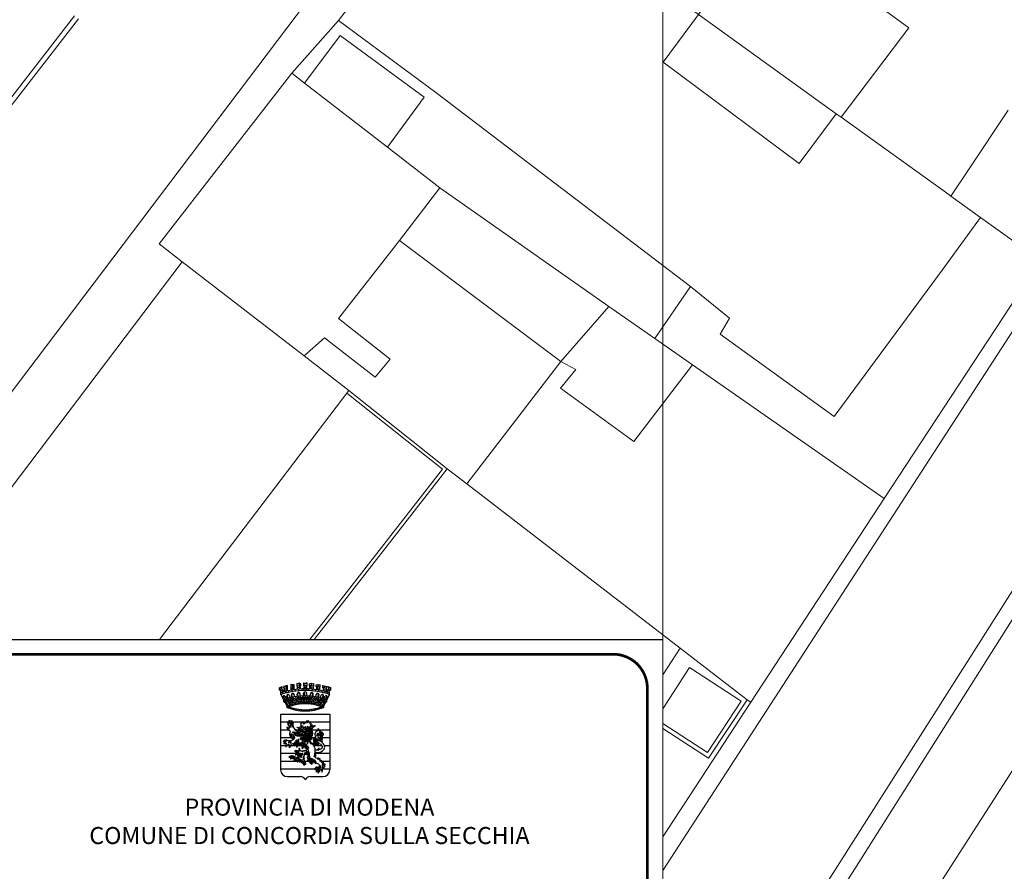
# Model space of a CAD drawing. Units: millimetres. Extents: x 1716 to 3656, y 5596 to 7230.
# Drawn here: x 3092 to 3150, y 6723 to 6773 of the extents above; entities that cross this region are included whole.
import ezdxf

# ---------------------------------------------------------------- set-up
doc = ezdxf.new("R2010")
doc.units = ezdxf.units.MM
doc.linetypes.add('CONTINUA', pattern=[0, 0, 0])
doc.layers.get('0').update_dxf_attribs({"lineweight": 5})
for name, color, linetype, lineweight in [('14200000', 251, 'Continuous', 25), ('Layer 11111', 252, 'CONTINUA', 0), ('TESTI', 2, 'CONTINUA', 0)]:
    doc.layers.add(name, color=color, linetype=linetype, lineweight=lineweight)
doc.layers.add('prospetti', color=7, linetype='Continuous')
doc.styles.get("Standard").update_dxf_attribs({"font": 'romans'})

msp = doc.modelspace()

# ---------------------------------------------------------------- linework, layer by layer
msp.add_lwpolyline([(2892.183, 6845.712), (2892.183, 6677.512), (3129.983, 6677.512), (3129.983, 6845.712)], close=True)
at = {"linetype": 'Continuous', "ltscale": 0.1}
msp.add_lwpolyline([(3087.983, 6677.512), (3129.983, 6677.512), (3129.983, 6736.912), (3087.983, 6736.912)], close=True, dxfattribs=at)
msp.add_lwpolyline([(3087.983, 6677.512), (3129.983, 6677.512), (3129.983, 6736.912), (3087.983, 6736.912)], close=True, dxfattribs=at)
at = {"layer": '14200000', "color": 251, "linetype": 'Continuous'}
for p, q in [((3107.533, 6734.105), (3107.593, 6734.072)), ((3107.533, 6733.961), (3107.533, 6734.105)), ((3107.656, 6734.012), (3107.533, 6733.961)), ((3107.656, 6734.14), (3107.593, 6734.072)), ((3107.656, 6734.14), (3107.776, 6734.109)), ((3107.656, 6734.012), (3107.656, 6734.14)), ((3107.717, 6733.951), (3107.656, 6734.012)), ((3107.849, 6734.157), (3107.776, 6734.184)), ((3107.776, 6734.184), (3107.776, 6734.032)), ((3107.776, 6734.032), (3107.914, 6734.072)), ((3107.805, 6734.04), (3107.805, 6733.853)), ((3107.914, 6734.202), (3107.849, 6734.157)), ((3108.003, 6734.22), (3107.914, 6734.202)), ((3107.914, 6734.202), (3107.914, 6734.072)), ((3107.914, 6734.072), (3108.003, 6734.083)), ((3107.931, 6733.887), (3107.931, 6734.074)), ((3107.975, 6734.079), (3107.975, 6733.898)), ((3108.003, 6734.083), (3108.003, 6734.22)), ((3108.181, 6734.269), (3108.181, 6734.113)), ((3108.236, 6734.246), (3108.181, 6734.269)), ((3108.181, 6734.113), (3108.292, 6734.142)), ((3108.196, 6734.117), (3108.196, 6733.945)), ((3108.309, 6734.046), (3108.196, 6734.021)), ((3108.292, 6734.28), (3108.236, 6734.246)), ((3108.383, 6734.257), (3108.292, 6734.28)), ((3108.292, 6734.28), (3108.292, 6734.142)), ((3108.292, 6734.142), (3108.383, 6734.134)), ((3108.309, 6734.14), (3108.309, 6733.965)), ((3108.37, 6734.039), (3108.309, 6734.046)), ((3108.37, 6734.135), (3108.37, 6733.974)), ((3108.383, 6734.134), (3108.383, 6734.257)), ((3108.538, 6734.334), (3108.538, 6734.174)), ((3108.603, 6734.307), (3108.538, 6734.334)), ((3108.538, 6734.174), (3108.672, 6734.208)), ((3108.563, 6734.18), (3108.563, 6733.999)), ((3108.693, 6734.1), (3108.563, 6734.078)), ((3108.672, 6734.346), (3108.603, 6734.307)), ((3108.632, 6734.005), (3108.632, 6733.905)), ((3108.775, 6734.317), (3108.672, 6734.346)), ((3108.672, 6734.346), (3108.672, 6734.208)), ((3108.672, 6734.208), (3108.775, 6734.188)), ((3108.693, 6734.204), (3108.693, 6734.01)), ((3108.754, 6734.092), (3108.693, 6734.1)), ((3108.754, 6734.014), (3108.754, 6734.192)), ((3108.775, 6734.188), (3108.775, 6734.317)), ((3108.834, 6734.019), (3108.834, 6733.919)), ((3108.931, 6734.364), (3108.931, 6734.206)), ((3108.931, 6734.364), (3109.031, 6734.309)), ((3108.931, 6734.206), (3109.131, 6734.206)), ((3108.953, 6734.206), (3108.953, 6733.923)), ((3108.953, 6734.109), (3109.109, 6734.109)), ((3109.131, 6734.364), (3109.031, 6734.309)), ((3109.109, 6734.206), (3109.109, 6733.923)), ((3109.131, 6734.364), (3109.131, 6734.206)), ((3109.228, 6734.019), (3109.228, 6733.919)), ((3109.287, 6734.317), (3109.39, 6734.346)), ((3109.287, 6734.188), (3109.287, 6734.317)), ((3109.39, 6734.208), (3109.287, 6734.188)), ((3109.308, 6734.014), (3109.308, 6734.192)), ((3109.308, 6734.092), (3109.369, 6734.1)), ((3109.369, 6734.204), (3109.369, 6734.01)), ((3109.369, 6734.1), (3109.498, 6734.078)), ((3109.39, 6734.346), (3109.39, 6734.208)), ((3109.39, 6734.346), (3109.458, 6734.307)), ((3109.524, 6734.174), (3109.39, 6734.208)), ((3109.43, 6734.005), (3109.43, 6733.905)), ((3109.458, 6734.307), (3109.524, 6734.334)), ((3109.498, 6734.18), (3109.498, 6733.999)), ((3109.524, 6734.334), (3109.524, 6734.174)), ((3109.679, 6734.257), (3109.77, 6734.28)), ((3109.679, 6734.134), (3109.679, 6734.257)), ((3109.77, 6734.142), (3109.679, 6734.134)), ((3109.691, 6734.135), (3109.691, 6733.974)), ((3109.691, 6734.039), (3109.753, 6734.046)), ((3109.753, 6734.14), (3109.753, 6733.965)), ((3109.753, 6734.046), (3109.866, 6734.021)), ((3109.77, 6734.28), (3109.77, 6734.142)), ((3109.77, 6734.28), (3109.826, 6734.246)), ((3109.881, 6734.113), (3109.77, 6734.142)), ((3109.826, 6734.246), (3109.881, 6734.269)), ((3109.866, 6734.117), (3109.866, 6733.945)), ((3109.881, 6734.269), (3109.881, 6734.113)), ((3110.058, 6734.083), (3110.058, 6734.22)), ((3110.058, 6734.22), (3110.148, 6734.202)), ((3110.148, 6734.072), (3110.058, 6734.083)), ((3110.087, 6734.079), (3110.087, 6733.898)), ((3110.131, 6733.887), (3110.131, 6734.074)), ((3110.148, 6734.202), (3110.148, 6734.072)), ((3110.148, 6734.202), (3110.212, 6734.157)), ((3110.286, 6734.032), (3110.148, 6734.072)), ((3110.212, 6734.157), (3110.286, 6734.184)), ((3110.257, 6734.04), (3110.257, 6733.853)), ((3110.286, 6734.184), (3110.286, 6734.032)), ((3110.406, 6734.14), (3110.286, 6734.109)), ((3110.345, 6733.951), (3110.406, 6734.012)), ((3110.406, 6734.012), (3110.406, 6734.14)), ((3110.406, 6734.14), (3110.469, 6734.072)), ((3110.406, 6734.012), (3110.528, 6733.961)), ((3110.528, 6734.105), (3110.469, 6734.072)), ((3110.528, 6733.961), (3110.528, 6734.105)), ((3107.533, 6733.961), (3107.598, 6733.911)), ((3107.598, 6733.911), (3107.717, 6733.951)), ((3107.598, 6733.684), (3107.598, 6733.911)), ((3107.598, 6733.684), (3107.775, 6733.352)), ((3107.717, 6733.951), (3107.805, 6733.951)), ((3107.717, 6733.723), (3107.717, 6733.951)), ((3107.826, 6733.373), (3107.744, 6733.509)), ((3107.853, 6733.383), (3107.765, 6733.531)), ((3107.805, 6733.936), (3107.931, 6733.968)), ((3107.955, 6733.421), (3107.861, 6733.578)), ((3107.874, 6733.872), (3107.874, 6733.769)), ((3107.931, 6733.968), (3107.975, 6733.964)), ((3107.976, 6733.429), (3107.937, 6733.317)), ((3108.017, 6733.443), (3107.957, 6733.58)), ((3108.048, 6733.453), (3107.982, 6733.602)), ((3108.088, 6733.466), (3108.041, 6733.354)), ((3108.057, 6733.917), (3108.057, 6733.814)), ((3108.162, 6733.487), (3108.095, 6733.64)), ((3108.216, 6733.502), (3108.171, 6733.394)), ((3108.254, 6733.512), (3108.219, 6733.644)), ((3108.289, 6733.52), (3108.251, 6733.664)), ((3108.252, 6733.955), (3108.252, 6733.854)), ((3108.334, 6733.53), (3108.283, 6733.424)), ((3108.295, 6733.427), (3108.295, 6733.35)), ((3108.418, 6733.548), (3108.381, 6733.687)), ((3108.433, 6733.983), (3108.433, 6733.883)), ((3108.494, 6733.562), (3108.438, 6733.458)), ((3108.546, 6733.477), (3108.546, 6733.402)), ((3108.573, 6733.574), (3108.56, 6733.713)), ((3108.63, 6733.582), (3108.561, 6733.479)), ((3108.608, 6733.579), (3108.594, 6733.727)), ((3108.657, 6733.418), (3108.657, 6733.343)), ((3108.765, 6733.596), (3108.708, 6733.498)), ((3108.739, 6733.594), (3108.727, 6733.728)), ((3108.772, 6733.504), (3108.772, 6733.43)), ((3108.926, 6733.605), (3108.855, 6733.51)), ((3108.887, 6733.437), (3108.887, 6733.363)), ((3108.926, 6733.605), (3108.926, 6733.738)), ((3108.969, 6733.823), (3108.969, 6733.606)), ((3109.064, 6733.607), (3108.98, 6733.514)), ((3108.981, 6733.424), (3108.981, 6733.218)), ((3109.081, 6733.424), (3109.081, 6733.218)), ((3109.093, 6733.823), (3109.093, 6733.606)), ((3109.136, 6733.605), (3109.136, 6733.738)), ((3109.136, 6733.513), (3109.224, 6733.601)), ((3109.175, 6733.437), (3109.175, 6733.363)), ((3109.353, 6733.591), (3109.268, 6733.506)), ((3109.289, 6733.504), (3109.289, 6733.43)), ((3109.323, 6733.594), (3109.335, 6733.728)), ((3109.389, 6733.494), (3109.472, 6733.577)), ((3109.405, 6733.418), (3109.405, 6733.343)), ((3109.453, 6733.579), (3109.467, 6733.727)), ((3109.489, 6733.574), (3109.502, 6733.713)), ((3109.516, 6733.477), (3109.516, 6733.402)), ((3109.517, 6733.477), (3109.605, 6733.555)), ((3109.629, 6733.983), (3109.629, 6733.883)), ((3109.642, 6733.454), (3109.728, 6733.531)), ((3109.644, 6733.548), (3109.681, 6733.687)), ((3109.767, 6733.427), (3109.85, 6733.501)), ((3109.767, 6733.427), (3109.767, 6733.35)), ((3109.773, 6733.52), (3109.811, 6733.664)), ((3109.808, 6733.512), (3109.843, 6733.644)), ((3109.809, 6733.955), (3109.809, 6733.854)), ((3109.88, 6733.397), (3109.983, 6733.463)), ((3109.9, 6733.487), (3109.967, 6733.64)), ((3110.005, 6733.917), (3110.005, 6733.814)), ((3110.008, 6733.358), (3110.101, 6733.424)), ((3110.014, 6733.453), (3110.08, 6733.602)), ((3110.045, 6733.443), (3110.105, 6733.58)), ((3110.131, 6733.968), (3110.087, 6733.964)), ((3110.107, 6733.421), (3110.201, 6733.578)), ((3110.257, 6733.936), (3110.131, 6733.968)), ((3110.187, 6733.872), (3110.187, 6733.769)), ((3110.209, 6733.383), (3110.297, 6733.531)), ((3110.236, 6733.373), (3110.317, 6733.509)), ((3110.345, 6733.951), (3110.257, 6733.951)), ((3110.464, 6733.684), (3110.287, 6733.352)), ((3110.345, 6733.723), (3110.345, 6733.951)), ((3110.464, 6733.911), (3110.345, 6733.951)), ((3110.528, 6733.961), (3110.464, 6733.911)), ((3110.464, 6733.684), (3110.464, 6733.911)), ((3107.83, 6733.249), (3107.959, 6733.007)), ((3107.853, 6733.383), (3107.841, 6733.279)), ((3107.918, 6733.23), (3107.881, 6733.295)), ((3108.007, 6733.026), (3107.932, 6733.15)), ((3108.034, 6733.037), (3107.953, 6733.173)), ((3108.137, 6733.073), (3108.049, 6733.22)), ((3108.054, 6733.358), (3108.082, 6733.289)), ((3108.11, 6733.221), (3108.139, 6733.152)), ((3108.188, 6732.85), (3108.17, 6732.934)), ((3108.188, 6733.322), (3108.21, 6733.251)), ((3108.233, 6733.181), (3108.255, 6733.11)), ((3108.295, 6733.274), (3108.295, 6733.198)), ((3108.321, 6732.813), (3108.296, 6732.896)), ((3108.442, 6732.784), (3108.42, 6732.864)), ((3108.422, 6733.379), (3108.422, 6733.304)), ((3108.422, 6733.228), (3108.422, 6733.152)), ((3108.546, 6733.327), (3108.546, 6733.252)), ((3108.657, 6733.268), (3108.657, 6733.194)), ((3108.772, 6733.355), (3108.772, 6733.281)), ((3108.887, 6733.289), (3108.887, 6733.215)), ((3108.947, 6733.217), (3108.947, 6733.357)), ((3109.115, 6733.217), (3109.115, 6733.357)), ((3109.175, 6733.289), (3109.175, 6733.215)), ((3109.289, 6733.355), (3109.289, 6733.281)), ((3109.405, 6733.268), (3109.405, 6733.194)), ((3109.516, 6733.327), (3109.516, 6733.252)), ((3109.64, 6733.379), (3109.64, 6733.304)), ((3109.64, 6733.228), (3109.64, 6733.152)), ((3109.657, 6732.868), (3109.718, 6732.807)), ((3109.767, 6733.274), (3109.767, 6733.198)), ((3109.799, 6732.905), (3109.872, 6732.85)), ((3109.829, 6733.181), (3109.807, 6733.11)), ((3109.874, 6733.322), (3109.852, 6733.251)), ((3109.951, 6733.221), (3109.923, 6733.152)), ((3109.925, 6733.073), (3110.013, 6733.22)), ((3109.93, 6732.947), (3109.996, 6732.892)), ((3110.008, 6733.358), (3109.98, 6733.289)), ((3110.028, 6733.037), (3110.109, 6733.173)), ((3110.055, 6733.026), (3110.129, 6733.15)), ((3110.232, 6733.249), (3110.103, 6733.007)), ((3110.209, 6733.383), (3110.11, 6733.322)), ((3110.144, 6733.23), (3110.181, 6733.295)), ((3110.214, 6733.282), (3110.3, 6733.329)), ((3107.591, 6732.537), (3110.471, 6732.537)), ((3107.591, 6732.537), (3107.591, 6729.28)), ((3108.582, 6732.758), (3108.557, 6732.837)), ((3108.705, 6732.741), (3108.672, 6732.819)), ((3108.838, 6732.728), (3108.8, 6732.806)), ((3108.983, 6732.722), (3108.931, 6732.798)), ((3109.141, 6732.724), (3109.088, 6732.796)), ((3109.233, 6732.803), (3109.289, 6732.734)), ((3109.381, 6732.818), (3109.446, 6732.753)), ((3109.514, 6732.839), (3109.577, 6732.775)), ((3110.471, 6732.537), (3110.471, 6729.28)), ((3107.591, 6732.079), (3108.113, 6732.079)), ((3108.192, 6732.079), (3108.242, 6732.079)), ((3108.296, 6732.079), (3109.105, 6732.079)), ((3109.252, 6732.079), (3110.471, 6732.079)), ((3107.591, 6731.621), (3108.018, 6731.621)), ((3107.591, 6731.164), (3108.224, 6731.164)), ((3108.244, 6731.164), (3108.289, 6731.164)), ((3108.319, 6731.164), (3108.404, 6731.164)), ((3108.446, 6731.621), (3108.461, 6731.621)), ((3108.5, 6731.621), (3108.638, 6731.621)), ((3108.685, 6731.621), (3108.783, 6731.621)), ((3109.413, 6731.164), (3109.627, 6731.164)), ((3109.446, 6731.621), (3109.771, 6731.621)), ((3109.761, 6731.164), (3109.921, 6731.164)), ((3109.825, 6731.621), (3110.471, 6731.621)), ((3110.049, 6731.164), (3110.471, 6731.164)), ((3107.591, 6730.706), (3107.889, 6730.706)), ((3107.982, 6730.706), (3108.101, 6730.706)), ((3108.215, 6730.706), (3108.351, 6730.706)), ((3108.363, 6730.706), (3108.503, 6730.706)), ((3108.519, 6730.706), (3108.555, 6730.706)), ((3108.608, 6730.706), (3108.766, 6730.706)), ((3108.789, 6730.706), (3108.798, 6730.706)), ((3109.528, 6730.706), (3109.699, 6730.706)), ((3109.705, 6730.706), (3109.997, 6730.706)), ((3110.149, 6730.706), (3110.471, 6730.706)), ((3107.591, 6730.248), (3108.609, 6730.248)), ((3109.595, 6730.248), (3110.471, 6730.248)), ((3107.591, 6729.79), (3108.57, 6729.79)), ((3108.644, 6729.79), (3108.679, 6729.79)), ((3108.703, 6729.79), (3108.72, 6729.79)), ((3108.755, 6729.79), (3108.782, 6729.79)), ((3109.021, 6729.79), (3109.258, 6729.79)), ((3109.463, 6729.79), (3109.466, 6729.79)), ((3110.017, 6729.79), (3110.471, 6729.79)), ((3107.591, 6729.333), (3109.588, 6729.333)), ((3107.996, 6728.875), (3108.742, 6728.875)), ((3109.32, 6728.875), (3110.066, 6728.875)), ((3109.946, 6729.333), (3109.955, 6729.333)), ((3110.047, 6729.333), (3110.471, 6729.333))]:
    msp.add_line(p, q, dxfattribs=at)
for points in [[(3109.704, 6731.531, 0.210333), (3109.813, 6731.595, 0.426161), (3109.795, 6731.695, -0.319332), (3109.73, 6731.591, 0.204923), (3109.628, 6731.486, 0.286868), (3109.72, 6731.014, 0.286868)], [(3108.339, 6731.257, -0.18187), (3108.396, 6731.211, -0.282078), (3108.395, 6731.142, -0.258476), (3108.029, 6730.94)], [(3108.213, 6731.414, 0.066258), (3108.233, 6731.321, -0.173803), (3108.232, 6731.118, 0.137253), (3108.19, 6731.237, 0.137253)], [(3108.282, 6731.395, 0.036472), (3108.316, 6731.329, -0.244677), (3108.325, 6731.181, 0.123784), (3108.31, 6731.095, 0.137278), (3108.25, 6731.224, 0.137278)], [(3108.789, 6731.578, -0.137247), (3108.791, 6731.675, -0.192814), (3108.801, 6731.638, -0.050307), (3108.881, 6731.637, 0.132756), (3108.921, 6731.642)], [(3109.548, 6730.033, 0.164606), (3109.589, 6730.166, -0.076727), (3109.605, 6730.29, 0.133613), (3109.608, 6730.531, 0.137467), (3109.465, 6730.78, -0.105787), (3109.32, 6730.998, -0.207796), (3109.325, 6731.161, -0.207796)], [(3109.871, 6731.512, -0.083107), (3109.924, 6731.444, 0.678852), (3110.066, 6731.461, -0.369087), (3109.941, 6731.513, 0.333184), (3109.802, 6731.581, 0.333184)], [(3109.944, 6731.34, -0.178354), (3109.985, 6731.227, -0.039593), (3109.978, 6731.143, 0.234047), (3110.042, 6730.937, -0.122124), (3110.04, 6731.085, 0.237278), (3109.954, 6731.413, 0.237278)], [(3110.026, 6731.293, 0.532746), (3110.103, 6731.368, 0.049676), (3110.091, 6731.409, -0.849256), (3110.006, 6731.405)], [(3108.664, 6730.556, -0.236595), (3108.658, 6730.477, 0.480339), (3108.698, 6730.364, -0.196176), (3108.561, 6730.383, 0.331089), (3108.413, 6730.366, -0.120457), (3108.528, 6730.344, 0.06043), (3108.6, 6730.32, 0.06043)], [(3108.664, 6730.556, -0.265382), (3108.698, 6730.484, 0.527457), (3108.809, 6730.393, -0.331947), (3108.862, 6730.373, 0.390111), (3108.897, 6730.364, 0.1699), (3108.922, 6730.39, -0.325093), (3108.957, 6730.411, 0.148793), (3109.069, 6730.434, -0.139187), (3109.21, 6730.465, -0.139187)], [(3109.227, 6729.886, -0.099778), (3109.185, 6729.814, 0.191037), (3109.182, 6729.936, -0.280605), (3109.206, 6730.101, 0.127865), (3109.23, 6730.154, -0.139638), (3109.251, 6730.196, 0.236452), (3109.219, 6730.167, -0.218287), (3109.224, 6730.278, 0.221007), (3109.231, 6730.427, 0.088045), (3109.187, 6730.494, -0.096937), (3109.117, 6730.608, -0.096937)], [(3109.874, 6730.935, 0.22544), (3109.709, 6731.014, -0.211314), (3109.657, 6731.037, 0.392928), (3109.472, 6731.053, -0.224005), (3109.582, 6731.007, 0.140999), (3109.653, 6730.963)], [(3109.793, 6730.947, 0.315274), (3109.674, 6730.97, -0.242622), (3109.515, 6730.979, 0.229063), (3109.539, 6730.943, 0.249444), (3109.709, 6730.934, -0.172617), (3109.632, 6730.89, 0.243025), (3109.737, 6730.887, -0.14675), (3109.786, 6730.894, 0.037684), (3109.732, 6730.854, -0.291903), (3109.638, 6730.841, 0.256217), (3109.485, 6730.829, -0.163947), (3109.599, 6730.794, -0.163947)], [(3109.826, 6730.86, 0.170804), (3109.733, 6730.81, -0.30605), (3109.634, 6730.787, 0.283103), (3109.523, 6730.766, -0.078743), (3109.623, 6730.756, -0.078743)], [(3109.658, 6730.782, 0.1276), (3109.599, 6730.727, -0.21667), (3109.708, 6730.739, -0.21667)], [(3109.783, 6730.396, 0.283425), (3109.821, 6730.462, -0.204505), (3109.852, 6730.544, 0.251846), (3109.765, 6730.48, -0.259303), (3109.697, 6730.433, -0.158575), (3109.622, 6730.449, -0.158575)], [(3109.826, 6730.86, 0.220312), (3109.697, 6730.698, -0.136756), (3109.757, 6730.736, 0.233665), (3109.849, 6730.823, -0.180866), (3110.006, 6730.691, -0.405732), (3109.954, 6730.49, -0.094197), (3109.818, 6730.439, -0.094197)], [(3108.731, 6730.133, -0.053364), (3108.71, 6730.092, 0.089718), (3108.689, 6730.042, -0.276307), (3108.643, 6729.993, -0.190705), (3108.461, 6730.01, -0.033682), (3108.4, 6730.047, 0.153364), (3108.27, 6730.088, 0.395285), (3108.191, 6730.078, 0.299595), (3108.071, 6730.007, -0.102243), (3108.201, 6730.019)], [(3108.15, 6729.893, -0.121447), (3108.233, 6729.987, -0.373831), (3108.273, 6729.982, -0.285711), (3108.283, 6729.93, 0.063066), (3108.15, 6729.893, 7.513119)], [(3108.191, 6730.078, 0.19581), (3108.225, 6729.98, 0.19581)], [(3108.674, 6729.96, -0.272511), (3108.611, 6729.933, 0.229033), (3108.539, 6729.936, 0.307945), (3108.471, 6729.934, 0.162686), (3108.451, 6729.905, 0.256707), (3108.372, 6729.805, -0.168441), (3108.469, 6729.847, 0.881591), (3108.451, 6729.905, 0.797078)], [(3108.67, 6730.336, 0.174323), (3108.577, 6730.306, -0.223284), (3108.459, 6730.281, 0.277677), (3108.649, 6730.289, -0.196945), (3108.552, 6730.224, 0.235962), (3108.443, 6730.139, -0.166751), (3108.532, 6730.171, 0.263114), (3108.649, 6730.239, -0.219378), (3108.617, 6730.183, 0.289767), (3108.585, 6730.104, -0.15383), (3108.65, 6730.159, 0.26288), (3108.715, 6730.243, 0.26288)], [(3108.653, 6730.161, -0.092075), (3108.643, 6730.126, 0.075778), (3108.629, 6730.08, -0.22066), (3108.593, 6730.026, 0.20773), (3108.686, 6730.114, -0.138816), (3108.726, 6730.164)], [(3108.699, 6730.294, 0.257487), (3108.739, 6730.22, -0.154546), (3108.837, 6730.104, 0.141452), (3108.85, 6730.143, 0.158073), (3108.837, 6730.185, -0.082736), (3108.812, 6730.24, -4.925353)], [(3108.726, 6730.164, 0.144089), (3108.754, 6730.083, -0.153541), (3108.785, 6729.984, 0.331176), (3108.779, 6730.147, -0.172729), (3108.759, 6730.206)], [(3108.841, 6730.263, -0.211731), (3108.869, 6730.146, 0.144028), (3108.83, 6730.196, 0.144028)], [(3108.906, 6730.04, 0.220541), (3108.906, 6729.953, -0.212164), (3108.908, 6729.861, 2.71749)], [(3108.953, 6730.194, -0.246557), (3108.957, 6730.066, 0.107912), (3108.933, 6729.964, -19.196514)], [(3109.215, 6730.18, -0.215593), (3109.102, 6730.159, 0.158744), (3108.969, 6730.15)], [(3109.286, 6730.284, 0.10026), (3109.261, 6730.132, -0.09253), (3109.239, 6729.987, 0.234212), (3109.266, 6729.778, -0.155581), (3109.287, 6729.701, 0.070474), (3109.299, 6729.781, -0.073208), (3109.31, 6729.858, 0.17234), (3109.301, 6730.042, -0.099377), (3109.279, 6730.155, -2.213957)], [(3109.375, 6729.965, -0.07943), (3109.379, 6729.861, 0.215789), (3109.418, 6729.736, -0.153656), (3109.458, 6729.649, 0.152495), (3109.462, 6729.796, -0.933093)], [(3109.577, 6730.017, 0.180574), (3109.617, 6730.141, -0.097402), (3109.628, 6730.22, 0.085492), (3109.589, 6730.189, 0.085492)], [(3109.737, 6729.913, -0.226057), (3109.825, 6729.896, 0.32293), (3109.93, 6729.894, -0.039745), (3109.856, 6729.936, 0.240848), (3109.743, 6729.95, -0.473218), (3109.63, 6730.017, -0.242109), (3109.666, 6730.123, 0.191991), (3109.616, 6730.116, 0.191991)], [(3108.768, 6729.889, -0.070874), (3108.827, 6729.813, -0.295419), (3108.82, 6729.678, 0.161787), (3108.798, 6729.762, -0.062621), (3108.771, 6729.817, -0.062621)], [(3108.843, 6729.86, 0.089734), (3108.865, 6729.802, -0.318114), (3108.854, 6729.667, 0.116962), (3108.84, 6729.723, 0.116962)], [(3108.924, 6729.822, -0.298459), (3108.923, 6729.69, 0.232767), (3108.911, 6729.597, -0.106941), (3108.873, 6729.698, -0.106941)], [(3108.992, 6729.772, -0.297241), (3108.991, 6729.612, 0.129517), (3108.963, 6729.527, -0.133558), (3108.962, 6729.627, 0.266843), (3108.937, 6729.72, 0.266843)], [(3109.297, 6729.753, -0.085886), (3109.344, 6729.623, 0.017551), (3109.348, 6729.739, 0.017551)], [(3109.342, 6729.954, -0.050564), (3109.34, 6729.835, 0.185512), (3109.379, 6729.676, -0.101947), (3109.421, 6729.579, 0.047868), (3109.413, 6729.712, -0.03349), (3109.41, 6729.746, -0.03349)], [(3109.418, 6729.945, 0.30855), (3109.562, 6729.714, -0.183422), (3109.649, 6729.629, 0.211584), (3109.533, 6729.823, -0.171414), (3109.449, 6729.942, -2.580447)], [(3109.506, 6729.884, 0.082449), (3109.574, 6729.854, -0.350623), (3109.632, 6729.777, 0.313479), (3109.704, 6729.667, -0.003066), (3109.803, 6729.626, -0.391148), (3109.861, 6729.499, -0.152892), (3109.79, 6729.398, 0.371047), (3109.729, 6729.41, 0.639313), (3109.652, 6729.386, 0.470122), (3109.589, 6729.286, -0.224478), (3109.67, 6729.323, 0.364299), (3109.652, 6729.386, -7.41308)], [(3109.862, 6729.835, 0.274802), (3110.029, 6729.772, 0.231009), (3109.97, 6729.818, -0.203473), (3109.884, 6729.878, -0.203473)], [(3109.969, 6729.731, 0.127549), (3110.056, 6729.669, 0.23595), (3110.117, 6729.675, 0.243522), (3110.034, 6729.745, -0.086086), (3109.966, 6729.772, -0.086086)], [(3110.051, 6729.281, 0.282908), (3110.04, 6729.342, -0.264616), (3110.028, 6729.399, 0.122011), (3110.039, 6729.577, -21.286082)], [(3110.037, 6729.433, -0.060035), (3110.067, 6729.392, 0.164818), (3110.126, 6729.34, -0.100188), (3110.13, 6729.455, 0.100179), (3110.132, 6729.507, 0.100179)], [(3110.038, 6729.626, 0.08366), (3110.127, 6729.568, 0.502676), (3110.2, 6729.609, -0.314873), (3110.078, 6729.665, -0.314873)], [(3110.105, 6729.529, -0.151348), (3110.182, 6729.431, 0.164735), (3110.149, 6729.563, 0.164735)], [(3109.852, 6729.168, 0.447059), (3109.89, 6729.226, 0.359664), (3109.91, 6729.286, -0.144124), (3109.951, 6729.336, -0.403858), (3109.96, 6729.302, 0.554128), (3109.99, 6729.249, -0.126432), (3110.017, 6729.143, 0.232739), (3110.051, 6729.281, 0.313876), (3109.99, 6729.249, 2.202975)]]:
    msp.add_lwpolyline(points, format="xyb", dxfattribs=at)
for centre, radius, start, end in [((3109.031, 6729.513), 4.51, 71.4766, 108.5234), ((3109.031, 6729.513), 4.411, 71.04237, 108.95763), ((3107.803, 6733.544), 0.0678, 30.892, 210.892), ((3107.823, 6733.566), 0.0678, 150.95195, 210.892), ((3109.031, 6730.394), 3.214, 66.99884, 113.00116), ((3109.031, 6730.394), 3.121, 67.58054, 112.41946), ((3109.031, 6730.394), 3.047, 67.27519, 112.72481), ((3108.026, 6733.61), 0.0753, 23.79691, 203.79691), ((3108.051, 6733.632), 0.0753, 143.85686, 203.79691), ((3108.3, 6733.665), 0.0837, 14.79595, 194.79595), ((3108.332, 6733.685), 0.0837, 134.8559, 194.79595), ((3108.643, 6733.721), 0.0837, 5.36667, 185.36667), ((3108.678, 6733.735), 0.0837, 125.42662, 185.36667), ((3109.031, 6733.738), 0.105, 0, 180), ((3109.031, 6733.357), 0.0839, 0, 180), ((3109.419, 6733.721), 0.0837, 354.63333, 174.63333), ((3109.384, 6733.735), 0.0837, 354.63333, 54.57338), ((3109.762, 6733.665), 0.0837, 345.20405, 165.20405), ((3109.73, 6733.685), 0.0837, 345.20405, 45.1441), ((3110.036, 6733.61), 0.0753, 336.20309, 156.20309), ((3110.011, 6733.632), 0.0753, 336.20309, 36.14314), ((3110.259, 6733.544), 0.0678, 329.108, 149.108), ((3110.239, 6733.566), 0.0678, 329.108, 29.04805), ((3107.828, 6733.304), 0.0707, 138.06085, 278.0305), ((3107.849, 6733.259), 0.0213, 112.41946, 208.04568), ((3109.031, 6730.394), 2.973, 111.73739, 112.59201), ((3107.991, 6733.185), 0.0678, 30.892, 210.892), ((3109.031, 6730.394), 2.899, 111.50601, 112.45239), ((3107.981, 6732.97), 0.0427, 112.16962, 247.83038), ((3108.011, 6733.208), 0.0678, 150.95195, 210.892), ((3109.031, 6730.394), 2.825, 67.83038, 112.16962), ((3108.068, 6732.816), 0.154, 90.29761, 131.97199), ((3109.031, 6735.547), 2.825, 247.83038, 292.16962), ((3109.031, 6730.394), 2.973, 91.60863, 109.0833), ((3108.172, 6732.952), 0.107, 170.1127, 220.42661), ((3109.031, 6730.394), 2.751, 69.491, 110.509), ((3107.947, 6733.05), 0.144, 326.38421, 3.07648), ((3109.031, 6735.547), 2.751, 249.491, 290.509), ((3109.031, 6730.394), 2.899, 91.65877, 108.77742), ((3108.043, 6733.079), 0.146, 330.30683, 4.54683), ((3108.184, 6733.123), 0.136, 324.96245, 2.11907), ((3108.253, 6733.164), 0.189, 332.27087, 357.76199), ((3108.446, 6733.182), 0.136, 324.59803, 0.29994), ((3108.604, 6733.195), 0.101, 312.57034, 2.42966), ((3108.708, 6733.229), 0.132, 314.28141, 352.56691), ((3108.808, 6733.283), 0.186, 311.45547, 339.81072), ((3109.011, 6733.256), 0.136, 304.74495, 343.27567), ((3109.031, 6730.394), 2.973, 70.9167, 88.39137), ((3109.031, 6730.394), 2.899, 71.22258, 88.34123), ((3109.141, 6733.269), 0.161, 305.02271, 337.26927), ((3109.332, 6733.237), 0.124, 293.10054, 336.89946), ((3109.46, 6733.219), 0.129, 294.7193, 335.2807), ((3109.608, 6733.183), 0.121, 293.95848, 336.04152), ((3109.746, 6733.182), 0.156, 290.00305, 324.19835), ((3109.898, 6733.099), 0.11, 286.60208, 332.65978), ((3110.026, 6733.055), 0.0904, 249.5343, 327.77886), ((3110.071, 6733.185), 0.0678, 329.108, 149.108), ((3109.031, 6730.394), 2.899, 67.54761, 68.49399), ((3110.081, 6732.97), 0.0427, 292.16962, 67.83038), ((3110.051, 6733.208), 0.0678, 329.108, 29.04805), ((3109.031, 6730.394), 2.973, 67.40799, 68.26261), ((3110.213, 6733.259), 0.0213, 331.95432, 67.58054), ((3110.234, 6733.304), 0.0707, 261.9695, 41.93915), ((3108.052, 6731.736), 0.0948, 161.8201, 244.2503), ((3107.898, 6731.569), 0.207, 47.15438, 72.0007), ((3107.865, 6731.95), 0.163, 9.76804, 44.39798), ((3107.974, 6731.949), 0.115, 32.03363, 86.4218), ((3107.996, 6731.696), 0.0481, 286.92303, 29.72654), ((3108.045, 6731.949), 0.0341, 125.74197, 299.92613), ((3108.041, 6732.004), 0.0308, 239.04177, 11.5552), ((3108.082, 6731.911), 0.0498, 172.51403, 291.8302), ((3108.065, 6731.697), 0.0354, 348.56385, 139.24279), ((3108.189, 6731.91), 0.131, 200.75831, 223.61843), ((3108.087, 6731.963), 0.0563, 355.59308, 111.00857), ((3108.084, 6732.062), 0.0966, 11.56519, 96.40573), ((3107.966, 6732.055), 0.149, 358.27132, 43.7532), ((3108.023, 6731.752), 0.0981, 347.74126, 43.61843), ((3108.094, 6731.737), 0.0259, 278.59313, 347.74126), ((3108.144, 6732.028), 0.0365, 141.92916, 202.26364), ((3108.129, 6732.104), 0.055, 255.19898, 335.83944), ((3108.144, 6732.028), 0.0365, 255.85101, 306.69279), ((3108.447, 6731.933), 0.305, 175.11075, 216.97279), ((3108.18, 6732.048), 0.0336, 312.1308, 91.69036), ((3108.194, 6731.993), 0.0451, 336.55734, 68.10591), ((3107.861, 6732.024), 0.385, 1.33331, 17.26189), ((3108.199, 6732.037), 0.106, 2.52706, 73.56259), ((3108.543, 6731.943), 0.309, 173.9617, 213.07269), ((3108.22, 6732.027), 0.0271, 311.08011, 11.85553), ((3108.271, 6732.065), 0.0412, 232.52055, 324.25752), ((3108.303, 6732.007), 0.0344, 241.70872, 87.66737), ((3108.289, 6731.957), 0.0416, 269.70506, 32.15178), ((3108.705, 6731.927), 0.4, 181.14795, 242.47467), ((3108.685, 6731.927), 0.211, 226.44142, 275.40487), ((3108.624, 6731.966), 0.21, 246.2874, 289.5869), ((3108.712, 6731.677), 0.0406, 100.81142, 155.4768), ((3108.72, 6731.809), 0.124, 249.02975, 305.38346), ((3108.753, 6731.602), 0.177, 47.45963, 109.5869), ((3108.779, 6731.966), 0.0211, 85.76787, 174.47657), ((3108.777, 6731.966), 0.0189, 174.47657, 256.81251), ((3108.892, 6731.944), 0.119, 178.20147, 204.3945), ((3108.92, 6731.857), 0.142, 164.45182, 198.5513), ((3108.92, 6731.797), 0.235, 90.82414, 126.2533), ((3108.912, 6731.79), 0.128, 146.00485, 170.41886), ((3108.866, 6731.603), 0.129, 87.00963, 125.38346), ((3108.892, 6731.944), 0.119, 223.61328, 260.905), ((3108.974, 6731.865), 0.109, 178.05588, 265.87419), ((3109.145, 6731.64), 0.247, 149.54242, 180.82212), ((3108.963, 6732.011), 0.0511, 155.278, 237.70653), ((3108.958, 6732.028), 0.0423, 96.89437, 173.46679), ((3108.973, 6732.062), 0.0642, 207.63727, 289.21731), ((3108.988, 6731.974), 0.0576, 145.61248, 183.05454), ((3108.954, 6731.998), 0.0358, 237.70653, 330.35329), ((3108.899, 6731.99), 0.0561, 330.95866, 11.12587), ((3108.975, 6731.889), 0.182, 70.22844, 96.89437), ((3109.027, 6731.957), 0.0477, 72.67349, 150.35329), ((3109.019, 6731.931), 0.0751, 72.6915, 109.21731), ((3108.969, 6731.708), 0.0715, 301.15965, 29.27072), ((3109.114, 6731.789), 0.0941, 150.72928, 209.27072), ((3109.137, 6731.815), 0.107, 169.40123, 226.18247), ((3109.137, 6732.338), 0.295, 250.22844, 274.16368), ((3108.976, 6731.666), 0.113, 347.72713, 39.82853), ((3109.245, 6731.635), 0.159, 132.70946, 169.44715), ((3108.982, 6732.077), 0.123, 345.03154, 1.92967), ((3109.199, 6732.084), 0.0938, 129.59465, 181.92967), ((3109.083, 6731.811), 0.0805, 312.83223, 19.62146), ((3109.225, 6732.167), 0.0865, 187.24087, 245.07976), ((3109.044, 6731.755), 0.142, 313.44815, 36.30072), ((3109.239, 6732.02), 0.0846, 131.45422, 181.56327), ((3109.045, 6731.658), 0.213, 349.76791, 57.9652), ((3109.043, 6731.703), 0.178, 343.17531, 49.53737), ((3109.142, 6732.131), 0.0626, 311.45422, 27.64057), ((3109.155, 6732.072), 0.0971, 1.52565, 64.06323), ((3109.665, 6731.561), 0.414, 149.63186, 194.03701), ((3109.31, 6732.077), 0.0582, 181.52565, 265.63711), ((3108.441, 6731.771), 0.867, 349.00832, 359.96506), ((3109.546, 6731.806), 0.241, 169.71057, 210.69477), ((3109.298, 6731.918), 0.101, 18.3916, 85.63711), ((3109.457, 6731.886), 0.153, 194.04498, 230.58905), ((3110.215, 6732.51), 1.053, 212.51121, 219.79855), ((3109.204, 6731.577), 0.246, 351.83477, 50.58905), ((3109.421, 6732.019), 0.165, 258.52701, 287.65638), ((3109.537, 6731.997), 0.151, 198.3916, 244.00698), ((3109.465, 6731.885), 0.0773, 219.79855, 317.8156), ((3109.424, 6731.842), 0.125, 261.7707, 333.94682), ((3109.577, 6731.783), 0.0746, 42.1844, 137.8156), ((3109.613, 6731.749), 0.0863, 76.8477, 153.94682), ((3108.055, 6731.647), 0.0452, 175.30567, 351.39408), ((3108.099, 6731.635), 0.0366, 230.71341, 344.06023), ((3108.234, 6731.371), 0.128, 140.35193, 227.97127), ((3108.314, 6731.656), 0.203, 195.01444, 223.15374), ((3108.028, 6731.542), 0.14, 320.35193, 349.80707), ((3108.097, 6731.219), 0.0772, 343.29749, 47.97127), ((3108.14, 6731.237), 0.0509, 307.80747, 15.66136), ((3108.379, 6731.304), 0.197, 161.58325, 195.66136), ((3108.357, 6731.307), 0.175, 78.57215, 121.16216), ((3108.286, 6731.193), 0.264, 66.50463, 94.28478), ((3108.447, 6731.548), 0.162, 237.97839, 303.5414), ((3108.501, 6731.519), 0.177, 217.52238, 265.7781), ((3108.437, 6731.704), 0.23, 258.57215, 308.81624), ((3108.492, 6731.667), 0.253, 246.50463, 283.15515), ((3108.613, 6731.04), 0.327, 78.90341, 125.73828), ((3108.509, 6731.602), 0.309, 253.6871, 287.61302), ((3108.558, 6731.636), 0.0975, 170.47885, 197.59015), ((3108.606, 6731.794), 0.202, 224.34509, 281.78114), ((3108.529, 6731.342), 0.0802, 272.3842, 327.5308), ((3108.578, 6731.444), 0.188, 255.9768, 308.24209), ((3109.482, 6729.987), 1.711, 120.03318, 123.5414), ((3108.711, 6731.363), 0.208, 63.75167, 128.81624), ((3108.599, 6731.586), 0.19, 264.99601, 324.29477), ((3108.711, 6731.584), 0.227, 235.54367, 267.87387), ((3108.674, 6731.249), 0.0922, 107.92777, 147.5308), ((3108.756, 6731.242), 0.261, 84.7346, 120.03318), ((3108.721, 6731.635), 0.0836, 153.44034, 234.50369), ((3108.799, 6731.75), 0.171, 206.72912, 279.44311), ((3108.37, 6732.191), 0.898, 287.92777, 299.31117), ((3108.905, 6730.993), 0.328, 88.98689, 133.5139), ((3108.899, 6731.171), 0.228, 140.01234, 164.91754), ((3108.876, 6731.065), 0.294, 91.57346, 128.24209), ((3108.588, 6731.144), 0.19, 327.58876, 3.87502), ((3108.74, 6731.161), 0.119, 274.01053, 347.08036), ((3108.848, 6731.407), 0.117, 73.40436, 144.29477), ((3108.925, 6731.167), 0.148, 108.37934, 183.87502), ((3109.009, 6731.966), 0.465, 243.75167, 254.09892), ((3109.015, 6731.042), 0.42, 85.32087, 119.31117), ((3108.744, 6732.08), 0.506, 279.44311, 301.15965), ((3109.206, 6731.06), 0.358, 168.02483, 199.53524), ((3109.151, 6731.067), 0.303, 119.43204, 167.08036), ((3108.862, 6731.582), 0.223, 271.57346, 326.91648), ((3108.789, 6731.579), 0.286, 288.37934, 335.54165), ((3108.926, 6731.676), 0.164, 254.09892, 347.72713), ((3108.804, 6731.258), 0.272, 61.85565, 73.40436), ((3109.097, 6731.132), 0.192, 133.28899, 200.11457), ((3108.83, 6731.091), 0.155, 304.9225, 8.04185), ((3108.996, 6731.617), 0.135, 241.85565, 321.23336), ((3108.87, 6731.373), 0.14, 313.28899, 347.60399), ((3109.186, 6731.141), 0.205, 141.13782, 188.04185), ((3108.866, 6731.021), 0.148, 349.36959, 37.94373), ((3109.145, 6731.313), 0.142, 130.92132, 167.60399), ((3109.197, 6731.153), 0.177, 146.02098, 207.28224), ((3108.817, 6731.438), 0.269, 321.13782, 5.80201), ((3109.056, 6731.543), 0.0825, 265.32087, 1.28284), ((3108.921, 6731.339), 0.155, 326.02098, 8.55925), ((3108.973, 6731.511), 0.121, 310.92132, 337.578), ((3109.039, 6731.392), 0.0866, 357.81144, 58.06126), ((3109.155, 6731.639), 0.0687, 177.7268, 218.65755), ((3109.428, 6731.189), 0.329, 166.14693, 202.4354), ((3109.062, 6731.564), 0.0506, 321.23336, 38.65755), ((3109.229, 6731.559), 0.127, 133.44815, 166.29881), ((3108.524, 6731.412), 0.601, 346.14693, 357.81144), ((3109.255, 6731.547), 0.117, 110.11883, 181.28284), ((3109.551, 6731.313), 0.386, 166.34558, 193.65442), ((3110.044, 6731.4), 0.868, 163.17531, 179.74772), ((3109.521, 6731.305), 0.355, 193.65442, 211.60447), ((3108.39, 6731.131), 0.81, 347.12661, 1.67513), ((3109.43, 6731.424), 0.219, 164.50425, 231.96359), ((3108.944, 6731.558), 0.285, 344.50425, 19.10544), ((3109.131, 6731.065), 0.103, 358.45601, 31.60447), ((3109.468, 6731.281), 0.243, 167.63743, 204.46339), ((3109.338, 6731.331), 0.136, 215.30302, 240.5736), ((3109.55, 6731.507), 0.304, 169.75517, 229.37318), ((3108.982, 6731.06), 0.291, 351.15207, 24.46339), ((3109.39, 6731.492), 0.13, 194.03701, 246.80853), ((3109.193, 6731.075), 0.157, 348.25035, 60.5736), ((3109.46, 6731.573), 0.171, 169.00832, 237.12768), ((3109.148, 6731.063), 0.239, 354.62813, 51.96359), ((3109.248, 6731.161), 0.23, 24.37589, 66.80853), ((3108.983, 6731.471), 0.414, 351.48642, 30.69477), ((3109.088, 6731.146), 0.279, 338.33955, 2.26337), ((3109.235, 6731.139), 0.18, 326.71319, 49.37318), ((3109.182, 6731.245), 0.214, 353.76881, 32.48137), ((3109.259, 6731.263), 0.198, 357.89269, 57.12768), ((3109.584, 6731.556), 0.214, 208.84892, 244.60169), ((3109.693, 6731.507), 0.248, 171.83477, 215.96018), ((3109.868, 6731.279), 0.172, 138.85641, 188.03098), ((3109.773, 6731.248), 0.0755, 109.41241, 174.61821), ((3109.782, 6731.354), 0.057, 52.67398, 138.85641), ((3109.714, 6731.416), 0.103, 289.41241, 327.2525), ((3109.916, 6731.173), 0.155, 145.66831, 204.9936), ((3109.697, 6731.322), 0.11, 325.66831, 20.07502), ((3109.743, 6731.304), 0.12, 347.72469, 52.67398), ((3109.814, 6731.351), 0.0862, 302.49701, 12.67657), ((3110.155, 6731.531), 0.285, 183.74761, 221.92669), ((3109.776, 6731.138), 0.127, 324.17357, 0.50598), ((3110.019, 6731.426), 0.133, 175.35846, 204.93709), ((3109.532, 6731.245), 0.387, 355.62773, 18.79964), ((3109.815, 6731.061), 0.118, 340.54507, 41.52413), ((3110.109, 6731.201), 0.192, 175.62773, 227.20071), ((3107.843, 6730.895), 0.106, 76.91503, 156.19351), ((3107.782, 6730.706), 0.235, 69.00357, 98.7137), ((3107.858, 6730.807), 0.0814, 100.17089, 202.15521), ((3107.878, 6730.697), 0.124, 90.6115, 140.29425), ((3107.883, 6730.89), 0.0393, 16.88896, 184.29766), ((3107.83, 6730.839), 0.0497, 338.33551, 74.29984), ((3107.779, 6730.963), 0.0949, 336.75183, 22.0823), ((3107.889, 6730.974), 0.0334, 352.12933, 132.94387), ((3107.909, 6730.849), 0.0432, 221.38153, 337.90008), ((3108.037, 6730.663), 0.154, 148.3934, 201.34541), ((3108.025, 6730.591), 0.132, 119.60522, 173.09144), ((3107.936, 6730.771), 0.0406, 119.66279, 222.31972), ((3107.929, 6730.963), 0.0473, 354.26758, 120.7819), ((3107.923, 6730.711), 0.0371, 352.27447, 116.98932), ((3108.116, 6731.634), 0.652, 255.6256, 280.82307), ((3107.971, 6730.753), 0.0484, 256.62185, 5.11638), ((3107.979, 6730.911), 0.172, 283.12737, 295.53706), ((3107.833, 6731.673), 0.827, 283.88668, 297.70899), ((3108.065, 6730.732), 0.0263, 6.0663, 115.53706), ((3108.161, 6730.63), 0.0741, 127.65089, 236.26435), ((3108.161, 6730.743), 0.0706, 186.0663, 229.7505), ((3108.121, 6730.643), 0.0459, 6.8572, 96.85457), ((3108.217, 6730.565), 0.0979, 121.34041, 178.04806), ((3107.766, 6731.378), 0.662, 302.79026, 313.53661), ((3108.167, 6730.688), 0.039, 270.06655, 84.54687), ((3108.164, 6730.721), 0.0535, 321.58312, 65.96865), ((3108.35, 6730.569), 0.235, 87.73884, 127.94231), ((3108.465, 6730.746), 0.121, 129.65052, 209.73029), ((3108.532, 6730.679), 0.172, 126.97344, 177.65613), ((3107.979, 6730.827), 0.45, 346.9365, 11.76443), ((3108.267, 6730.872), 0.21, 315.81961, 3.05055), ((3108.891, 6730.905), 0.415, 165.52293, 183.05055), ((3108.349, 6730.812), 0.14, 340.08869, 24.61093), ((3108.344, 6730.906), 0.198, 313.94135, 336.98329), ((3108.321, 6730.803), 0.207, 326.82963, 14.94727), ((3108.399, 6730.861), 0.195, 298.86173, 336.22014), ((3108.655, 6730.892), 0.139, 149.94689, 194.94727), ((3108.821, 6730.583), 0.293, 153.03077, 181.57232), ((3108.973, 6730.369), 0.49, 142.94831, 155.10038), ((3108.169, 6731.173), 0.422, 329.94689, 345.48237), ((3108.405, 6730.795), 0.174, 333.03077, 18.25119), ((3108.726, 6730.901), 0.164, 148.94494, 198.25119), ((3108.355, 6730.835), 0.283, 322.94831, 5.3421), ((3109.17, 6730.911), 0.535, 161.46272, 185.3421), ((3108.52, 6730.819), 0.161, 325.85909, 43.55255), ((3108.582, 6730.855), 0.145, 299.49259, 356.68921), ((3109.09, 6730.874), 0.366, 179.88197, 180), ((3109.09, 6730.874), 0.366, 184.31775, 211.29003), ((3108.54, 6730.819), 0.274, 330.50912, 18.06437), ((3108.884, 6730.731), 0.0893, 186.98892, 223.07973), ((3108.611, 6730.849), 0.274, 319.19783, 19.53524), ((3109.121, 6730.654), 0.29, 173.13559, 209.1389), ((3109.121, 6730.522), 0.253, 149.7861, 182.12871), ((3108.588, 6730.833), 0.364, 329.7861, 5.4962), ((3108.772, 6731.013), 0.154, 341.40152, 20.11457), ((3109.355, 6730.702), 0.428, 180.11227, 196.01483), ((3109.056, 6730.601), 0.113, 146.09182, 188.56654), ((3109.303, 6731.02), 0.352, 184.02985, 203.7762), ((3108.777, 6730.788), 0.222, 326.09182, 23.7762), ((3108.482, 6730.418), 0.578, 9.90983, 29.89421), ((3109.19, 6730.926), 0.191, 159.32752, 207.36527), ((3108.911, 6731.065), 0.124, 324.59915, 9.25631), ((3108.635, 6730.639), 0.434, 343.65779, 27.36527), ((3108.866, 6730.982), 0.195, 342.52055, 27.28224), ((3108.949, 6731.065), 0.175, 306.26608, 359.45603), ((3108.639, 6730.422), 0.477, 10.2461, 25.50707), ((3108.908, 6730.665), 0.217, 343.4383, 32.27563), ((3109.319, 6730.543), 0.212, 163.4383, 189.09538), ((3108.903, 6730.972), 0.239, 346.98473, 22.4354), ((3109.291, 6730.883), 0.159, 166.98473, 221.42519), ((3109.665, 6730.84), 0.498, 167.12661, 187.25802), ((3109.053, 6730.653), 0.133, 333.00483, 11.10085), ((3109.152, 6730.608), 0.0704, 324.22161, 4.84204), ((3108.565, 6731.081), 0.67, 345.83006, 358.45601), ((3109.111, 6731.039), 0.16, 309.96992, 351.15207), ((3109.209, 6730.551), 0.0434, 321.73359, 6.83505), ((3109.624, 6731.06), 0.374, 192.72978, 228.98948), ((3110.281, 6731.343), 0.558, 204.9936, 220.96774), ((3109.981, 6730.995), 0.122, 146.37769, 209.36047), ((3109.992, 6730.998), 0.0704, 160.54507, 238.73998), ((3109.714, 6730.539), 0.467, 14.61762, 58.73998), ((3109.954, 6730.602), 0.218, 322.79599, 14.61762), ((3108.15, 6730.046), 0.128, 333.43018, 19.22266), ((3108.294, 6729.973), 0.0545, 346.94043, 110.26865), ((3108.303, 6729.971), 0.0452, 243.29099, 346.94043), ((3108.347, 6729.974), 0.0503, 356.5184, 117.74873), ((3108.85, 6729.998), 0.127, 336.22827, 32.35119), ((3108.742, 6730.143), 0.278, 4.28357, 26.79022), ((3108.707, 6730.173), 0.365, 358.67188, 26.77128), ((3108.667, 6730.236), 0.46, 349.94715, 18.155), ((3108.601, 6730.243), 0.582, 351.95298, 11.22637), ((3109.747, 6730.595), 0.303, 243.82264, 262.52752), ((3109.766, 6730.744), 0.454, 262.52752, 322.79599), ((3108.346, 6729.975), 0.0509, 242.12482, 313.88256), ((3108.351, 6729.805), 0.137, 46.11092, 77.21676), ((3108.499, 6729.89), 0.0529, 235.61951, 0.8102), ((3108.555, 6729.908), 0.0717, 243.9883, 301.13312), ((3108.692, 6729.775), 0.123, 144.51254, 207.86088), ((3108.748, 6729.643), 0.181, 120.32637, 155.51801), ((3108.642, 6729.847), 0.05, 8.89605, 180), ((3108.607, 6729.799), 0.0501, 0, 106.8933), ((3108.684, 6729.879), 0.0331, 20.8739, 150.55231), ((3108.665, 6729.819), 0.0221, 247.11199, 325.28904), ((3108.784, 6729.772), 0.106, 161.20162, 208.0284), ((3108.715, 6729.902), 0.0274, 89.73088, 160.80989), ((3108.812, 6729.735), 0.122, 128.54572, 186.0419), ((3108.837, 6729.768), 0.12, 148.21311, 205.29155), ((3108.799, 6729.733), 0.0713, 133.72032, 193.39289), ((3108.687, 6729.85), 0.0896, 313.72032, 26.3184), ((3108.897, 6729.883), 0.0947, 328.04669, 42.93704), ((3108.894, 6729.704), 0.154, 352.33808, 57.04672), ((3109.059, 6729.658), 0.0557, 197.81086, 279.42773), ((3109.151, 6729.669), 0.106, 172.33808, 218.52008), ((3109.659, 6729.801), 0.101, 252.35918, 269.85082), ((3109.675, 6729.503), 0.209, 312.3282, 355.5525), ((3109.695, 6729.46), 0.227, 321.37823, 17.91487), ((3107.996, 6729.28), 0.405, 180, 270), ((3108.742, 6728.555), 0.32, 25.51798, 90), ((3109.32, 6728.555), 0.32, 90, 154.48202), ((3109.799, 6729.184), 0.137, 142.05397, 200.45329), ((3109.695, 6729.332), 0.0262, 200.6598, 252.01918), ((3109.819, 6729.089), 0.157, 118.57822, 162.70353), ((3109.721, 6729.291), 0.0385, 131.22296, 215.7597), ((3109.707, 6729.234), 0.038, 348.64511, 116.42858), ((3109.738, 6729.272), 0.0632, 50.03564, 131.22296), ((3109.766, 6729.253), 0.0336, 231.0575, 308.54074), ((3109.794, 6729.303), 0.0498, 64.67484, 142.17491), ((3109.915, 6729.146), 0.152, 148.01524, 204.80566), ((3109.877, 6729.071), 0.101, 104.58714, 173.14319), ((3109.823, 6729.236), 0.0374, 61.44132, 194.08391), ((3109.796, 6729.172), 0.0558, 355.99661, 100.20271), ((3109.806, 6729.319), 0.0303, 346.15348, 71.37397), ((3109.859, 6729.287), 0.0338, 65.64772, 133.70426), ((3110.066, 6729.28), 0.405, 270, 0)]:
    msp.add_arc(centre, radius, start, end, dxfattribs=at)
at = {"layer": 'Layer 11111'}
for p, q in [((3095.516, 6773.459), (3090.843, 6767.426)), ((3095.74, 6773.29), (3091.098, 6767.298))]:
    msp.add_line(p, q, dxfattribs=at)
for points in [[(3143.867, 6817.823), (3146.715, 6823.32), (3150.296, 6826.51), (3152.644, 6828.278), (3156.446, 6829.941), (3158.971, 6831.001), (3164.543, 6830.275), (3171.308, 6827.657), (3192.094, 6819.159), (3129.983, 6723.376)], [(3087.983, 6712.323), (3073.161, 6723.651), (3072.377, 6725.715), (3132.783, 6805.577), (3134.312, 6804.494)], [(3151.776, 6785.449), (3140.694, 6793.533), (3143.698, 6797.526), (3139.492, 6800.607), (3138.695, 6801.206), (3134.312, 6804.494), (3126.871, 6794.783), (3120.756, 6786.821), (3118.627, 6784.047), (3122.31, 6781.327), (3122.145, 6780.873), (3126.129, 6777.915), (3132.069, 6773.528), (3132.069, 6773.528), (3135.973, 6778.917), (3144.396, 6772.754), (3140.435, 6767.513), (3146.732, 6762.986), (3146.859, 6762.894), (3147.886, 6764.433), (3150.218, 6767.928)], [(3100.498, 6736.912), (3111.593, 6751.501), (3108.967, 6753.541), (3101.815, 6759.037), (3101.815, 6759.037), (3075.626, 6724.447), (3085.375, 6717.027), (3087.983, 6720.457)], [(3129.983, 6707.503), (3161.612, 6757.295), (3162.211, 6756.866), (3162.045, 6756.469)], [(3109.305, 6736.912), (3117.07, 6746.885), (3111.469, 6751.344)], [(3109.559, 6736.912), (3117.349, 6746.918), (3111.593, 6751.501)], [(3129.983, 6734.849), (3131.004, 6736.406), (3118.503, 6746.025), (3117.349, 6746.918), (3109.559, 6736.912)], [(3129.983, 6731.698), (3132.668, 6729.956), (3134.934, 6733.382), (3131.004, 6736.406), (3131.004, 6736.406), (3129.983, 6734.849)], [(3129.983, 6731.997), (3132.609, 6730.296), (3134.574, 6733.295), (3131.553, 6735.273), (3129.983, 6732.853)], [(3129.983, 6725.347), (3135.132, 6733.229), (3134.934, 6733.382), (3132.668, 6729.956), (3129.983, 6731.698)]]:
    msp.add_lwpolyline(points, dxfattribs=at)
for points in [[(3155.635, 6764.507), (3163.664, 6776.815), (3165.19, 6779.155), (3166.351, 6780.932), (3156.241, 6788.338), (3143.698, 6797.526), (3139.492, 6800.607), (3138.695, 6801.206), (3134.312, 6804.494), (3126.871, 6794.783), (3120.756, 6786.821), (3118.627, 6784.047), (3122.31, 6781.327), (3122.145, 6780.873), (3126.129, 6777.915), (3132.069, 6773.528), (3140.141, 6767.725), (3140.435, 6767.513), (3146.732, 6762.986), (3146.859, 6762.894), (3148.602, 6761.642), (3152.117, 6759.114), (3155.635, 6764.507)], [(3110.975, 6773.176), (3116.681, 6768.97), (3131.614, 6757.605), (3129.507, 6754.551), (3131.716, 6753.013), (3142.961, 6745.177), (3152.117, 6759.114), (3148.602, 6761.642), (3146.859, 6762.894), (3146.732, 6762.986), (3140.435, 6767.513), (3140.141, 6767.725), (3132.069, 6773.528), (3126.129, 6777.915), (3122.145, 6780.873), (3122.31, 6781.327), (3118.627, 6784.047), (3118.392, 6783.727), (3118.73, 6783.252), (3110.975, 6773.176)], [(3110.975, 6773.176), (3116.681, 6768.97), (3131.614, 6757.605), (3133.888, 6755.738), (3133.339, 6754.812), (3140.016, 6749.981), (3146.343, 6758.561), (3148.602, 6761.642), (3146.859, 6762.894), (3146.732, 6762.986), (3140.435, 6767.513), (3140.141, 6767.725), (3137.974, 6764.798), (3130.002, 6770.738), (3132.069, 6773.528), (3126.129, 6777.915), (3122.145, 6780.873), (3122.31, 6781.327), (3118.627, 6784.047), (3118.392, 6783.727), (3118.73, 6783.252), (3110.975, 6773.176)], [(3116.92, 6763.372), (3126.813, 6756.426), (3129.507, 6754.551), (3131.614, 6757.605), (3116.681, 6768.97), (3110.975, 6773.176), (3108.249, 6770.093), (3108.998, 6769.513), (3113.847, 6765.754), (3116.92, 6763.372)], [(3108.998, 6769.513), (3113.847, 6765.754), (3116.002, 6768.701), (3111.079, 6772.303), (3108.998, 6769.513)], [(3100.469, 6760.095), (3101.815, 6759.037), (3108.967, 6753.541), (3111.593, 6751.501), (3117.349, 6746.918), (3118.503, 6746.025), (3124.017, 6753.198), (3114.554, 6760.298), (3116.92, 6763.372), (3113.847, 6765.754), (3108.998, 6769.513), (3108.249, 6770.093), (3100.469, 6760.095)], [(3100.469, 6760.095), (3101.815, 6759.037), (3108.967, 6753.541), (3110.167, 6754.598), (3113.137, 6752.283), (3114.017, 6753.335), (3110.982, 6755.726), (3114.554, 6760.298), (3116.92, 6763.372), (3113.847, 6765.754), (3108.998, 6769.513), (3108.249, 6770.093), (3100.469, 6760.095)], [(3116.92, 6763.372), (3114.554, 6760.298), (3124.017, 6753.198), (3126.813, 6756.426), (3116.92, 6763.372)], [(3116.92, 6763.372), (3114.554, 6760.298), (3124.017, 6753.198), (3126.813, 6756.426), (3116.92, 6763.372)], [(3118.503, 6746.025), (3131.004, 6736.406), (3134.934, 6733.382), (3135.132, 6733.229), (3142.961, 6745.177), (3131.716, 6753.013), (3129.507, 6754.551), (3126.813, 6756.426), (3124.017, 6753.198), (3118.503, 6746.025)], [(3124.017, 6753.198), (3124.889, 6752.727), (3123.997, 6751.633), (3128.287, 6748.522), (3131.716, 6753.013), (3129.507, 6754.551), (3126.813, 6756.426), (3124.017, 6753.198)], [(3151.721, 6740.076), (3135.479, 6714.355), (3160.713, 6698.634), (3167.27, 6708.92), (3176.989, 6724.177), (3173.699, 6726.24), (3168.728, 6729.384), (3151.721, 6740.076)], [(3153.985, 6713.49), (3160.159, 6723.32), (3156.947, 6725.411), (3157.651, 6726.556), (3151.267, 6730.48), (3143.645, 6718.597), (3150.025, 6714.472), (3150.815, 6715.544), (3153.985, 6713.49)]]:
    msp.add_lwpolyline(points, close=True, dxfattribs=at)
at = {"layer": 'prospetti', "color": 8}
msp.add_lwpolyline([(3087.983, 6677.512), (3087.983, 6736.912), (3129.983, 6736.912)], dxfattribs=at)
at = {"layer": 'prospetti', "color": 8, "const_width": 0.16}
msp.add_lwpolyline([(3127.078, 6736.047), (3090.983, 6736.047, 0.414214), (3088.983, 6734.047), (3088.983, 6680.512, 0.414214), (3090.983, 6678.512), (3127.078, 6678.512, 0.414214), (3129.078, 6680.512), (3129.078, 6734.047, 0.414214)], format="xyb", close=True, dxfattribs=at)
msp.add_lwpolyline([(3127.078, 6736.047), (3090.983, 6736.047, 0.414214), (3088.983, 6734.047), (3088.983, 6680.512, 0.414214), (3090.983, 6678.512), (3127.078, 6678.512, 0.414214), (3129.078, 6680.512), (3129.078, 6734.047, 0.414214)], format="xyb", close=True, dxfattribs=at)

# ---------------------------------------------------------------- texts
at = {"layer": 'TESTI', "color": 251, "insert": (3109.28, 6726.256), "char_height": 1, "width": 31.11104, "attachment_point": 5}
msp.add_mtext('{\\fArial|b1|i0|c0|p34;PROVINCIA DI MODENA\\PCOMUNE DI CONCORDIA SULLA SECCHIA}', dxfattribs=at)

doc.saveas('drawing.dxf')
